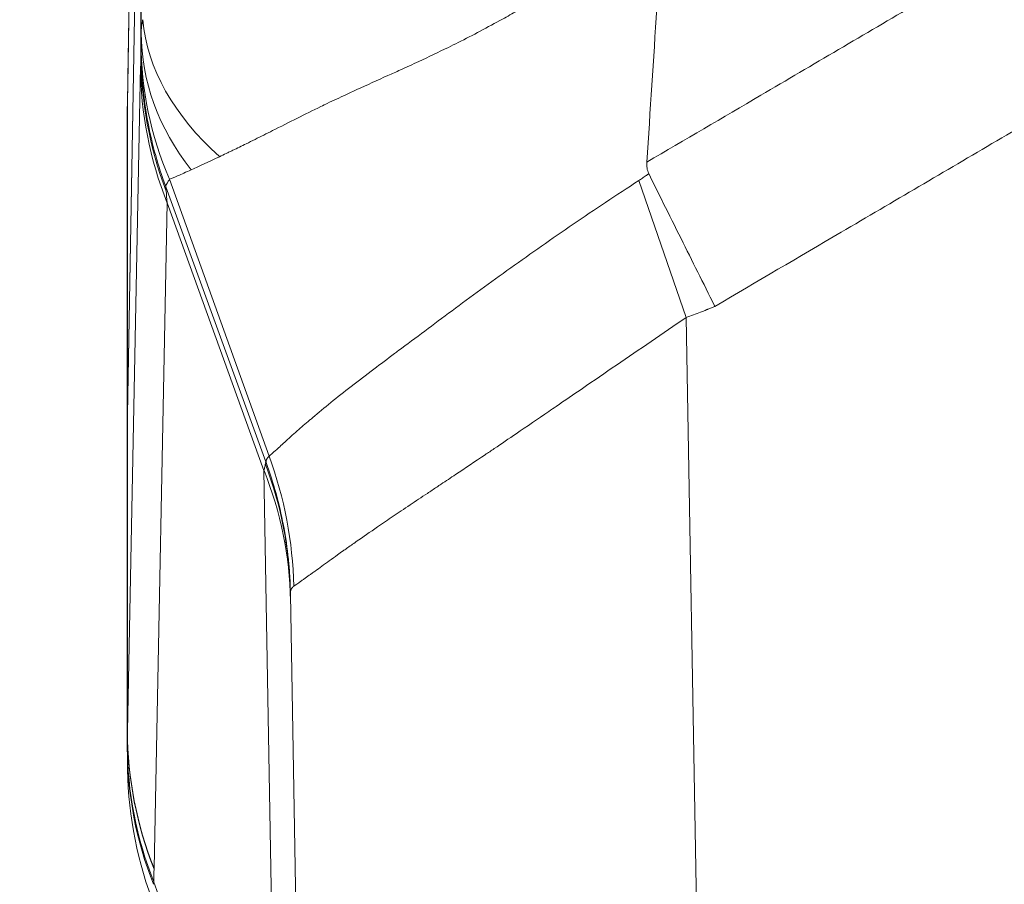
# Model space of a CAD drawing. Units: inches. Extents: x 0.1 to 10.9, y 0.1 to 8.4.
# Drawn here: x 5.1 to 5.2, y 2.1 to 2.2 of the extents above; entities that cross this region are included whole.
import ezdxf

# ---------------------------------------------------------------- set-up
doc = ezdxf.new("R2010")
doc.units = ezdxf.units.IN
doc.header["$MEASUREMENT"] = 0
for name, color, linetype, lineweight in [('Dimension (ANSI)', 7, 'Continuous', 5), ('Symbol (ANSI)', 7, 'Continuous', 5), ('Visible (ANSI)', 7, 'Continuous', 5), ('Visible Narrow (ANSI)', 7, 'Continuous', 5)]:
    doc.layers.add(name, color=color, linetype=linetype, lineweight=lineweight)
doc.styles.add('Note Text (ANSI)', font='tahoma.ttf')
doc.dimstyles.new('Default (ANSI)', dxfattribs={"dimtxt": 0.045, "dimasz": 0.06, "dimexe": 0.0625, "dimexo": 0.001, "dimgap": 0.031, "dimtad": 0, "dimtih": 1, "dimtoh": 1, "dimrnd": 1e-08, "dimzin": 4, "dimdsep": 46, "dimtxsty": 'Note Text (ANSI)', "dimblk": 'Filled-1', "dimcen": 0.09, "dimdle": 0.394, "dimclrd": 256, "dimclre": 256, "dimclrt": 256, "dimadec": 0, "dimazin": 1, "dimtfac": 2.666667, "dimtofl": 0, "dimtmove": 0, "dimatfit": 3, "dimldrblk": 'Filled-1', "dimfxl": 1, "dimtolj": 1, "dimtzin": 4, "dimlwd": -1, "dimlwe": -1, "dimarcsym": 0})
doc.dimstyles.new('Default (ANSI)$7', dxfattribs={"dimtxt": 0.045, "dimasz": 0.06, "dimexe": 0.0625, "dimexo": 0.001, "dimgap": 0.031, "dimtad": 0, "dimtih": 1, "dimtoh": 1, "dimrnd": 1e-08, "dimzin": 4, "dimdsep": 46, "dimtxsty": 'Note Text (ANSI)', "dimblk": 'Filled-1', "dimcen": 0.09, "dimdle": 0.394, "dimclrd": 256, "dimclre": 256, "dimclrt": 256, "dimadec": 0, "dimazin": 1, "dimtfac": 2.666667, "dimtofl": 0, "dimtmove": 0, "dimatfit": 3, "dimldrblk": 'Filled-1', "dimfxl": 1, "dimtolj": 1, "dimtzin": 4, "dimlwd": -1, "dimlwe": -1, "dimarcsym": 0})

# ---------------------------------------------------------------- blocks, each defined once
blk = doc.blocks.new('Filled-1')
at = {"color": 0}
for p, q in [((0, 0), (-1, 0.1667)), ((-1, 0.1667), (-1, -0.1667)), ((-1, 0), (0, 0)), ((-1, -0.1667), (0, 0))]:
    blk.add_line(p, q, dxfattribs=at)
at = {"color": 0, "flags": 128}
blk.add_lwpolyline([(-1, -0.1667), (0, 0), (-1, 0.1667), (-1, -0.1667)], dxfattribs=at)
at = {"color": 0}
blk.add_solid([(-1, -0.1667), (0, 0), (-1, 0.1667), (-1, -0.1667)], dxfattribs=at)
blk = doc.blocks.new('*D21')
at = {"layer": 'Defpoints', "color": 0}
for p in [(4.69333, 2.06422), (5.43749, 2.06422), (5.0308, 1.83016)]:
    blk.add_point(p, dxfattribs=at)
at = {"layer": 'Dimension (ANSI)'}
for p, q in [((4.69333, 2.06422), (4.69333, 2.32)), ((4.69333, 2.32), (4.75333, 2.32)), ((5.43649, 2.06422), (4.63083, 2.06422)), ((4.69333, 1.89016), (4.69333, 2.00422)), ((5.0298, 1.83016), (4.63083, 1.83016))]:
    blk.add_line(p, q, dxfattribs=at)
at = {"layer": 'Dimension (ANSI)', "xscale": 0.0599999986588955, "yscale": 0.0599999986588955, "zscale": 0.0599999986588955}
for p, rotation in [((4.69333, 2.06422), 90), ((4.69333, 1.83016), 270)]:
    blk.add_blockref('Filled-1', p, dxfattribs=dict(at, rotation=rotation))
at = {"layer": 'Dimension (ANSI)', "insert": (4.85294, 2.32), "char_height": 0.045, "attachment_point": 5, "style": 'Note Text (ANSI)'}
blk.add_mtext('\\A1; 1.07\\P[27]', dxfattribs=at)

msp = doc.modelspace()

# ---------------------------------------------------------------- linework, layer by layer
at = {"layer": 'Visible (ANSI)'}
for p, q in [((5.06808, 2.2799), (5.06628, 2.17686)), ((5.06623, 2.13094), (5.06806, 2.23565)), ((5.06623, 2.13089), (5.06806, 2.23352)), ((5.06617, 2.12747), (5.06617, 2.17142)), ((5.11171, 2.14591), (5.11171, 2.14591)), ((5.06623, 2.13082), (5.06623, 2.13094)), ((5.06623, 2.13079), (5.06623, 2.13089)), ((5.0662, 2.0855), (5.0662, 2.12883)), ((5.06617, 2.12747), (5.0662, 2.12747)), ((5.0933, 1.83016), (5.08848, 2.10637))]:
    msp.add_line(p, q, dxfattribs=at)
msp.add_arc((5.12091, 2.08352), 0.05469, 180, 200, dxfattribs=at)
for centre, major_axis, ratio, start_param, end_param in [((34.84464, 2.51795), (-26.20587, -15.37494), 0.918018, 5.72613, 5.726866), ((5.0658, 2.11916), (0.00042, -0.03564), 0.000031, 5.948222, 5.948236)]:
    msp.add_ellipse(centre, major_axis=major_axis, ratio=ratio, start_param=start_param, end_param=end_param, dxfattribs=at)
for points, knots in [([(5.06627, 2.1759), (5.06627, 2.17584), (5.06627, 2.17579), (5.06627, 2.17573), (5.06627, 2.17564), (5.06626, 2.17555), (5.06626, 2.17547), (5.06626, 2.17538), (5.06626, 2.17529), (5.06626, 2.17521), (5.06626, 2.17512), (5.06625, 2.17504), (5.06625, 2.17496), (5.06625, 2.17493), (5.06625, 2.17491), (5.06625, 2.17488), (5.06625, 2.17474), (5.06625, 2.17461), (5.06624, 2.17448), (5.06624, 2.17446), (5.06624, 2.17444), (5.06624, 2.17442), (5.06624, 2.17429), (5.06624, 2.17416), (5.06623, 2.17403), (5.06623, 2.17402), (5.06623, 2.174), (5.06623, 2.17399)], [0, 0, 0, 0, 0.0787129, 0.0787129, 0.0787129, 0.2066247, 0.2066247, 0.2066247, 0.3345402, 0.3345402, 0.3345402, 0.4624651, 0.4624651, 0.4624651, 0.5, 0.5, 0.5, 0.7182106, 0.7182106, 0.7182106, 0.75, 0.75, 0.75, 0.9739303, 0.9739303, 0.9739303, 1, 1, 1, 1]), ([(5.06623, 2.17399), (5.06623, 2.17378), (5.06622, 2.17358), (5.06622, 2.17339), (5.06622, 2.17334), (5.06622, 2.17329), (5.06621, 2.17324), (5.06621, 2.173), (5.0662, 2.17279), (5.0662, 2.17259), (5.06619, 2.1724), (5.06619, 2.17223), (5.06619, 2.17208), (5.06618, 2.17194), (5.06618, 2.17182), (5.06618, 2.17172), (5.06617, 2.17152), (5.06617, 2.17142), (5.06617, 2.17142)], [0, 0, 0, 0, 0.125, 0.125, 0.125, 0.159644, 0.159644, 0.159644, 0.328098, 0.328098, 0.328098, 0.496255, 0.496255, 0.496255, 0.66422, 0.66422, 0.66422, 1, 1, 1, 1]), ([(5.13741, 2.16378), (5.13729, 2.16402), (5.13722, 2.16428), (5.13716, 2.16468), (5.13715, 2.16481), (5.13714, 2.16508), (5.13715, 2.16522), (5.13715, 2.16535)], [-0.02002428, -0.02002428, -0.02002428, -0.02002428, -0.01001761, -0.01001761, -0.00495764, -0.00495764, 0, 0, 0, 0]), ([(5.13741, 2.16378), (5.13806, 2.16246), (5.13873, 2.16112), (5.1402, 2.15816), (5.14101, 2.15654), (5.14333, 2.15188), (5.14486, 2.14881), (5.14641, 2.14571), (5.14642, 2.14568), (5.14644, 2.14565)], [0, 0, 0, 0, 0.0551207, 0.0551207, 0.1202181, 0.1202181, 0.2397906, 0.2397906, 0.240943, 0.240943, 0.240943, 0.240943]), ([(5.06617, 2.12747), (5.06617, 2.12747), (5.06618, 2.12776), (5.0662, 2.12888), (5.06621, 2.12972), (5.06623, 2.13082)], [-0.2426113, -0.2426113, -0.2426113, -0.2426113, -0.1212077, -0.1212077, 0, 0, 0, 0]), ([(5.0662, 2.12883), (5.0662, 2.12908), (5.06621, 2.12937), (5.06622, 2.13002), (5.06622, 2.13038), (5.06623, 2.13078)], [0.00002297, 0.00002297, 0.00002297, 0.00002297, 0.04397623, 0.04397623, 0.08760857, 0.08760857, 0.08760857, 0.08760857]), ([(5.06622, 2.08352), (5.06622, 2.08352), (5.06622, 2.08368), (5.06621, 2.08401), (5.06621, 2.08407), (5.06621, 2.08413), (5.06621, 2.0842)], [0, 0, 0, 0, 0.4979189, 0.4979189, 0.4979189, 0.586855, 0.586855, 0.586855, 0.586855])]:
    msp.add_open_spline(points, degree=3, knots=knots, dxfattribs=at)
msp.add_open_spline([(5.06627, 2.1759), (5.06627, 2.17622), (5.06627, 2.17654), (5.06628, 2.17686)], degree=3, dxfattribs=at)
at = {"layer": 'Visible Narrow (ANSI)'}
for p, q in [((5.06806, 2.27857), (5.06627, 2.1759)), ((5.0681, 2.18299), (5.0681, 2.23552)), ((5.06806, 2.18009), (5.06806, 2.23359)), ((5.06623, 2.08763), (5.06802, 2.17847)), ((5.06623, 2.17369), (5.06627, 2.1759)), ((5.06623, 2.13094), (5.06623, 2.17369)), ((5.07142, 2.1621), (5.07142, 2.16209)), ((5.07196, 2.163), (5.08556, 2.1252)), ((5.07196, 2.163), (5.07196, 2.163)), ((5.07196, 2.163), (5.07196, 2.163)), ((5.07196, 2.163), (5.07196, 2.163)), ((5.13606, 2.16283), (5.14252, 2.14412)), ((5.07146, 2.16199), (5.08512, 2.12441)), ((5.07166, 2.15977), (5.06987, 2.06893)), ((5.07166, 2.15977), (5.08487, 2.12322)), ((5.11002, 2.14466), (5.11002, 2.14466)), ((5.14252, 2.14412), (5.148, 1.83016)), ((5.06623, 2.08763), (5.06623, 2.13089)), ((5.06623, 2.13082), (5.06623, 2.13082)), ((5.06623, 2.08753), (5.06623, 2.13079)), ((5.08666, 2.02051), (5.08487, 2.12322)), ((5.06623, 2.08763), (5.06623, 2.08763)), ((5.06623, 2.08753), (5.06623, 2.08763)), ((5.06623, 2.08753), (5.06623, 2.08753)), ((5.06987, 2.06893), (5.06986, 2.06882)), ((5.06984, 2.06705), (5.08666, 2.02051))]:
    msp.add_line(p, q, dxfattribs=at)
for centre, major_axis, ratio, start_param, end_param in [((5.12285, 2.1848), (-0.05459, 0.00322), 0.626161, 0.093946, 0.670034), ((5.12279, 2.18299), (-0.05469, 0.00009), 0.709002, 0.002268, 0.505609), ((5.12278, 2.18171), (-0.05469, 0.00032), 0.928512, 0.006302, 0.383506), ((5.06821, 2.10898), (0.00006, -0.07238), 0.006, 3.329071, 3.425063), ((5.12275, 2.18009), (-0.05466, 0.00168), 0.98219, 0.031292, 0.386962), ((5.12271, 2.17847), (-0.05468, 0.00108), 0.958287, 0.020569, 0.385518), ((5.07143, 2.16206), (0.000144, -0.000392), 0.018678, 1.396466, 1.654617), ((5.03474, 2.1065), (0.01818, -0.05158), 0.990248, 1.252347, 1.584475), ((5.03382, 2.10452), (0.05468, 0.00095), 0.949627, 0, 0.350057), ((5.0338, 2.10542), (0.05468, 0.00095), 0.978403, 0, 0.339274), ((5.09151, 2.10687), (0.00627, -0.01778), 0.071151, 3.281545, 3.288246), ((5.08514, 2.12441), (0.000208, -0.000572), 0.026141, 4.709148, 4.859698), ((5.12092, 2.08763), (-0.05468, 0.00107), 0.958268, 0.020477, 0.385426), ((5.12092, 2.08753), (-0.05468, 0.00106), 0.958229, 0.020274, 0.385238), ((5.12089, 2.08576), (-0.05468, 0.00072), 0.95693, 0.013722, 0.379217), ((5.0662, 2.08551), (0, -0.000294), 0.002562, 4.734003, 5.117142), ((5.12089, 2.08544), (-0.05469, 0.00008), 0.960948, 0.002385, 0.36529), ((5.52828, 0.92414), (-0.43994, 1.20078), 0.107475, 0.269946, 0.274756), ((5.08609, 2.13446), (0.01654, 0.06948), 0.011859, 2.899716, 2.919061)]:
    msp.add_ellipse(centre, major_axis=major_axis, ratio=ratio, start_param=start_param, end_param=end_param, dxfattribs=at)
for points, knots in [([(5.13715, 2.16535), (5.14234, 2.16839), (5.14752, 2.17143), (5.1527, 2.17447), (5.15979, 2.17864), (5.16688, 2.1828), (5.17397, 2.18696), (5.176, 2.18815), (5.17803, 2.18934), (5.18006, 2.19053), (5.18513, 2.1935), (5.19019, 2.19648), (5.19525, 2.19945), (5.20235, 2.20361), (5.20944, 2.20777), (5.21654, 2.21193), (5.21869, 2.21318), (5.22084, 2.21444), (5.22298, 2.2157), (5.22439, 2.21652), (5.22579, 2.21734), (5.2272, 2.21816), (5.23074, 2.22024), (5.23429, 2.22231), (5.23783, 2.2244), (5.2396, 2.22543), (5.24137, 2.22647), (5.24313, 2.22752), (5.24356, 2.22777), (5.244, 2.22803), (5.24443, 2.22829), (5.24576, 2.22908), (5.24707, 2.22986), (5.24839, 2.23065), (5.25063, 2.23198), (5.25288, 2.23331), (5.25513, 2.23465), (5.25641, 2.23541), (5.25769, 2.23617), (5.25897, 2.23692), (5.26075, 2.23798), (5.26252, 2.23903), (5.26431, 2.24006), (5.26482, 2.24036), (5.26533, 2.24066), (5.26585, 2.24096), (5.26714, 2.24171), (5.26845, 2.24245), (5.26975, 2.24319), (5.27206, 2.24449), (5.27436, 2.24578), (5.27669, 2.24705), (5.27809, 2.24782), (5.2795, 2.24857), (5.28091, 2.24932), (5.28281, 2.25033), (5.28472, 2.25132), (5.28663, 2.2523), (5.28699, 2.25248), (5.28735, 2.25267), (5.2877, 2.25285), (5.28926, 2.25364), (5.29082, 2.25443), (5.29238, 2.25521), (5.29624, 2.25712), (5.30012, 2.25899), (5.30402, 2.2608), (5.30605, 2.26174), (5.3081, 2.26267), (5.31014, 2.26359), (5.31593, 2.26617), (5.32175, 2.26863), (5.32761, 2.27097), (5.33554, 2.27413), (5.34352, 2.27706), (5.35158, 2.27977), (5.35962, 2.28248), (5.36772, 2.28497), (5.37589, 2.28723), (5.38406, 2.28949), (5.39229, 2.29153), (5.40059, 2.29334), (5.4016, 2.29356), (5.4026, 2.29378), (5.40361, 2.29399), (5.41091, 2.29554), (5.41825, 2.29691), (5.42565, 2.29811), (5.4264, 2.29823), (5.42715, 2.29835), (5.4279, 2.29847), (5.43136, 2.29901), (5.43484, 2.29952), (5.43833, 2.29999), (5.44257, 2.30056), (5.44684, 2.30107), (5.45111, 2.30152), (5.45159, 2.30157), (5.45207, 2.30162), (5.45254, 2.30167), (5.45633, 2.30206), (5.46012, 2.30241), (5.4639, 2.3027), (5.46816, 2.30304), (5.47242, 2.30331), (5.47667, 2.30353), (5.4851, 2.30396), (5.49352, 2.30415), (5.50192, 2.30412), (5.502, 2.30412), (5.50208, 2.30412), (5.50215, 2.30412), (5.51063, 2.30408), (5.51909, 2.3038), (5.52754, 2.30329), (5.53537, 2.30282), (5.54319, 2.30216), (5.551, 2.30129), (5.55161, 2.30122), (5.55223, 2.30115), (5.55284, 2.30108), (5.56126, 2.30011), (5.56967, 2.29892), (5.57807, 2.29749), (5.58227, 2.29677), (5.58647, 2.296), (5.59066, 2.29516), (5.5937, 2.29456), (5.59673, 2.29393), (5.59977, 2.29326), (5.60093, 2.29301), (5.60209, 2.29275), (5.60325, 2.29248), (5.60744, 2.29153), (5.61163, 2.29051), (5.61578, 2.28945), (5.61849, 2.28875), (5.62119, 2.28803), (5.62388, 2.28729), (5.6253, 2.28689), (5.62673, 2.28649), (5.62815, 2.28608), (5.63464, 2.28422), (5.64106, 2.28223), (5.64743, 2.2801), (5.64911, 2.27954), (5.65078, 2.27897), (5.65245, 2.27839), (5.66046, 2.27561), (5.66837, 2.27262), (5.67618, 2.26942), (5.68009, 2.26782), (5.68398, 2.26617), (5.68784, 2.26447), (5.68953, 2.26373), (5.69121, 2.26297), (5.69288, 2.26221), (5.69504, 2.26123), (5.6972, 2.26023), (5.69935, 2.25921), (5.70315, 2.25741), (5.70693, 2.25555), (5.71069, 2.25365), (5.71206, 2.25296), (5.71343, 2.25225), (5.7148, 2.25155), (5.7153, 2.25129), (5.7158, 2.25103), (5.7163, 2.25077), (5.71817, 2.2498), (5.72002, 2.24881), (5.72187, 2.24782), (5.72311, 2.24715), (5.72434, 2.24648), (5.72557, 2.2458), (5.72797, 2.24447), (5.73035, 2.24312), (5.73273, 2.24176), (5.73389, 2.24109), (5.73504, 2.24043), (5.73619, 2.23976), (5.73681, 2.2394), (5.73742, 2.23904), (5.73803, 2.23868), (5.7383, 2.23852), (5.73857, 2.23837), (5.73883, 2.23821), (5.73971, 2.23769), (5.74059, 2.23717), (5.74147, 2.23665), (5.74206, 2.2363), (5.74265, 2.23595), (5.74325, 2.2356), (5.74441, 2.23491), (5.74557, 2.23422), (5.74673, 2.23353), (5.74903, 2.23216), (5.75133, 2.2308), (5.75362, 2.22943), (5.75483, 2.22871), (5.75604, 2.22799), (5.75726, 2.22727), (5.75777, 2.22697), (5.75828, 2.22667), (5.75879, 2.22636), (5.76053, 2.22534), (5.76226, 2.22432), (5.764, 2.2233), (5.76527, 2.22256), (5.76654, 2.22182), (5.76781, 2.22107), (5.77002, 2.21978), (5.77223, 2.21848), (5.77445, 2.21719), (5.77576, 2.21642), (5.77706, 2.21565), (5.77837, 2.21489), (5.78055, 2.21361), (5.78273, 2.21234), (5.78491, 2.21106), (5.79187, 2.20698), (5.79884, 2.2029), (5.8058, 2.19881), (5.81074, 2.19592), (5.81567, 2.19302), (5.8206, 2.19013), (5.82263, 2.18894), (5.82466, 2.18774), (5.82669, 2.18655), (5.83365, 2.18247), (5.84062, 2.17838), (5.84758, 2.1743), (5.85266, 2.17131), (5.85774, 2.16833), (5.86282, 2.16535)], [0, 0, 0, 0, 0.022644, 0.022644, 0.022644, 0.053632, 0.053632, 0.053632, 0.0625, 0.0625, 0.0625, 0.084625, 0.084625, 0.084625, 0.115628, 0.115628, 0.115628, 0.125, 0.125, 0.125, 0.131136, 0.131136, 0.131136, 0.146625, 0.146625, 0.146625, 0.154341, 0.154341, 0.154341, 0.15625, 0.15625, 0.15625, 0.162039, 0.162039, 0.162039, 0.171875, 0.171875, 0.171875, 0.177485, 0.177485, 0.177485, 0.185263, 0.185263, 0.185263, 0.1875, 0.1875, 0.1875, 0.193146, 0.193146, 0.193146, 0.203125, 0.203125, 0.203125, 0.209145, 0.209145, 0.209145, 0.217235, 0.217235, 0.217235, 0.21875, 0.21875, 0.21875, 0.225329, 0.225329, 0.225329, 0.241527, 0.241527, 0.241527, 0.25, 0.25, 0.25, 0.273962, 0.273962, 0.273962, 0.306365, 0.306365, 0.306365, 0.338733, 0.338733, 0.338733, 0.37107, 0.37107, 0.37107, 0.375, 0.375, 0.375, 0.403379, 0.403379, 0.403379, 0.40625, 0.40625, 0.40625, 0.419532, 0.419532, 0.419532, 0.435688, 0.435688, 0.435688, 0.4375, 0.4375, 0.4375, 0.451839, 0.451839, 0.451839, 0.46799, 0.46799, 0.46799, 0.5, 0.5, 0.5, 0.500291, 0.500291, 0.500291, 0.532577, 0.532577, 0.532577, 0.5625, 0.5625, 0.5625, 0.564855, 0.564855, 0.564855, 0.597148, 0.597148, 0.597148, 0.61331, 0.61331, 0.61331, 0.625, 0.625, 0.625, 0.629484, 0.629484, 0.629484, 0.645675, 0.645675, 0.645675, 0.65625, 0.65625, 0.65625, 0.661864, 0.661864, 0.661864, 0.6875, 0.6875, 0.6875, 0.694259, 0.694259, 0.694259, 0.726695, 0.726695, 0.726695, 0.742919, 0.742919, 0.742919, 0.75, 0.75, 0.75, 0.759138, 0.759138, 0.759138, 0.775331, 0.775331, 0.775331, 0.78125, 0.78125, 0.78125, 0.78342, 0.78342, 0.78342, 0.791489, 0.791489, 0.791489, 0.796875, 0.796875, 0.796875, 0.807398, 0.807398, 0.807398, 0.8125, 0.8125, 0.8125, 0.81522, 0.81522, 0.81522, 0.816406, 0.816406, 0.816406, 0.820313, 0.820313, 0.820313, 0.822953, 0.822953, 0.822953, 0.828125, 0.828125, 0.828125, 0.838345, 0.838345, 0.838345, 0.84375, 0.84375, 0.84375, 0.846024, 0.846024, 0.846024, 0.853735, 0.853735, 0.853735, 0.859375, 0.859375, 0.859375, 0.869192, 0.869192, 0.869192, 0.875, 0.875, 0.875, 0.884663, 0.884663, 0.884663, 0.915592, 0.915592, 0.915592, 0.9375, 0.9375, 0.9375, 0.946513, 0.946513, 0.946513, 0.977428, 0.977428, 0.977428, 1, 1, 1, 1]), ([(5.85353, 2.14566), (5.84788, 2.14897), (5.84224, 2.15228), (5.8366, 2.15559), (5.82964, 2.15968), (5.82268, 2.16376), (5.81571, 2.16785), (5.80875, 2.17194), (5.80179, 2.17602), (5.79483, 2.18011), (5.78787, 2.18419), (5.7809, 2.18828), (5.77394, 2.19236), (5.77282, 2.19302), (5.77169, 2.19368), (5.77057, 2.19434), (5.76821, 2.19572), (5.76585, 2.1971), (5.76349, 2.19848), (5.76001, 2.20052), (5.75653, 2.20256), (5.75304, 2.2046), (5.75197, 2.20523), (5.7509, 2.20586), (5.74982, 2.20649), (5.74915, 2.20688), (5.74849, 2.20727), (5.74782, 2.20766), (5.74608, 2.20868), (5.74434, 2.20971), (5.7426, 2.21073), (5.73912, 2.21278), (5.73565, 2.21483), (5.73217, 2.21689), (5.73115, 2.2175), (5.73013, 2.2181), (5.7291, 2.21871), (5.72839, 2.21913), (5.72768, 2.21955), (5.72696, 2.21998), (5.72523, 2.221), (5.72349, 2.22203), (5.72175, 2.22305), (5.71827, 2.2251), (5.71478, 2.22713), (5.71127, 2.22911), (5.71029, 2.22967), (5.7093, 2.23023), (5.70832, 2.23078), (5.70754, 2.23121), (5.70677, 2.23164), (5.70599, 2.23207), (5.70423, 2.23304), (5.70246, 2.234), (5.70068, 2.23495), (5.69713, 2.23685), (5.69356, 2.2387), (5.68996, 2.2405), (5.68901, 2.24098), (5.68806, 2.24145), (5.68711, 2.24192), (5.68445, 2.24323), (5.68178, 2.24451), (5.6791, 2.24577), (5.67546, 2.24747), (5.67178, 2.24912), (5.66809, 2.25072), (5.66069, 2.25392), (5.6532, 2.25691), (5.64561, 2.25969), (5.64476, 2.26), (5.64391, 2.26031), (5.64305, 2.26061), (5.63628, 2.26304), (5.62944, 2.26529), (5.62251, 2.26738), (5.62173, 2.26762), (5.62095, 2.26785), (5.62017, 2.26808), (5.61704, 2.269), (5.61389, 2.26989), (5.61073, 2.27074), (5.60677, 2.27181), (5.60279, 2.27282), (5.59879, 2.27378), (5.5981, 2.27394), (5.5974, 2.27411), (5.59671, 2.27427), (5.5934, 2.27504), (5.59009, 2.27577), (5.58677, 2.27646), (5.58276, 2.27729), (5.57875, 2.27807), (5.57474, 2.27878), (5.5667, 2.28021), (5.55866, 2.28141), (5.5506, 2.28238), (5.55012, 2.28244), (5.54964, 2.28249), (5.54917, 2.28255), (5.54158, 2.28343), (5.53398, 2.28411), (5.52637, 2.28459), (5.51828, 2.2851), (5.51018, 2.28537), (5.50206, 2.28541), (5.50181, 2.28541), (5.50155, 2.28541), (5.5013, 2.28541), (5.49343, 2.28544), (5.48556, 2.28524), (5.47767, 2.28482), (5.47359, 2.28461), (5.46952, 2.28433), (5.46544, 2.284), (5.46136, 2.28366), (5.45727, 2.28327), (5.45318, 2.28282), (5.45315, 2.28281), (5.45312, 2.28281), (5.45309, 2.28281), (5.44904, 2.28236), (5.44498, 2.28185), (5.44095, 2.28128), (5.43697, 2.28072), (5.43301, 2.28011), (5.42907, 2.27945), (5.42898, 2.27943), (5.4289, 2.27942), (5.42882, 2.2794), (5.42096, 2.27807), (5.41317, 2.27653), (5.40544, 2.27477), (5.40525, 2.27473), (5.40506, 2.27468), (5.40487, 2.27464), (5.39695, 2.27283), (5.38911, 2.27079), (5.38133, 2.26853), (5.37356, 2.26627), (5.36585, 2.26378), (5.35821, 2.26107), (5.35057, 2.25836), (5.343, 2.25543), (5.3355, 2.25227), (5.32859, 2.24936), (5.32175, 2.24625), (5.31496, 2.24295), (5.31438, 2.24267), (5.31379, 2.24238), (5.31321, 2.24209), (5.30953, 2.24028), (5.30586, 2.23842), (5.30222, 2.2365), (5.3004, 2.23555), (5.29858, 2.23458), (5.29678, 2.2336), (5.29564, 2.23298), (5.29451, 2.23236), (5.29338, 2.23174), (5.29271, 2.23136), (5.29204, 2.23099), (5.29137, 2.23062), (5.28778, 2.22861), (5.28422, 2.22656), (5.28067, 2.22449), (5.27889, 2.22345), (5.27712, 2.22241), (5.27535, 2.22136), (5.27434, 2.22076), (5.27333, 2.22017), (5.27232, 2.21957), (5.27156, 2.21912), (5.2708, 2.21867), (5.27004, 2.21822), (5.26651, 2.21613), (5.26297, 2.21403), (5.25943, 2.21194), (5.25766, 2.2109), (5.25589, 2.20986), (5.25411, 2.20881), (5.2532, 2.20828), (5.25228, 2.20774), (5.25136, 2.2072), (5.25051, 2.2067), (5.24965, 2.2062), (5.24879, 2.20569), (5.24525, 2.20361), (5.2417, 2.20154), (5.23815, 2.19946), (5.23556, 2.19794), (5.23296, 2.19642), (5.23037, 2.1949), (5.22942, 2.19434), (5.22846, 2.19378), (5.22751, 2.19322), (5.22041, 2.18907), (5.21332, 2.1849), (5.20623, 2.18074), (5.19914, 2.17658), (5.19204, 2.17242), (5.18495, 2.16826), (5.17786, 2.16409), (5.17077, 2.15993), (5.16368, 2.15577), (5.15793, 2.1524), (5.15218, 2.14903), (5.14644, 2.14565)], [0, 0, 0, 0, 0.025503, 0.025503, 0.025503, 0.056976, 0.056976, 0.056976, 0.08845, 0.08845, 0.08845, 0.119923, 0.119923, 0.119923, 0.125, 0.125, 0.125, 0.135659, 0.135659, 0.135659, 0.151395, 0.151395, 0.151395, 0.15625, 0.15625, 0.15625, 0.159262, 0.159262, 0.159262, 0.16713, 0.16713, 0.16713, 0.182864, 0.182864, 0.182864, 0.1875, 0.1875, 0.1875, 0.190731, 0.190731, 0.190731, 0.198598, 0.198598, 0.198598, 0.214336, 0.214336, 0.214336, 0.21875, 0.21875, 0.21875, 0.222207, 0.222207, 0.222207, 0.230081, 0.230081, 0.230081, 0.245836, 0.245836, 0.245836, 0.25, 0.25, 0.25, 0.2616, 0.2616, 0.2616, 0.277375, 0.277375, 0.277375, 0.308957, 0.308957, 0.308957, 0.3125, 0.3125, 0.3125, 0.340582, 0.340582, 0.340582, 0.34375, 0.34375, 0.34375, 0.356411, 0.356411, 0.356411, 0.37225, 0.37225, 0.37225, 0.375, 0.375, 0.375, 0.38809, 0.38809, 0.38809, 0.403935, 0.403935, 0.403935, 0.435629, 0.435629, 0.435629, 0.4375, 0.4375, 0.4375, 0.467317, 0.467317, 0.467317, 0.499006, 0.499006, 0.499006, 0.5, 0.5, 0.5, 0.5307, 0.5307, 0.5307, 0.546545, 0.546545, 0.546545, 0.562384, 0.562384, 0.562384, 0.5625, 0.5625, 0.5625, 0.578226, 0.578226, 0.578226, 0.59375, 0.59375, 0.59375, 0.594072, 0.594072, 0.594072, 0.625, 0.625, 0.625, 0.625761, 0.625761, 0.625761, 0.657449, 0.657449, 0.657449, 0.689135, 0.689135, 0.689135, 0.720822, 0.720822, 0.720822, 0.75, 0.75, 0.75, 0.752516, 0.752516, 0.752516, 0.768361, 0.768361, 0.768361, 0.776283, 0.776283, 0.776283, 0.78125, 0.78125, 0.78125, 0.784204, 0.784204, 0.784204, 0.800048, 0.800048, 0.800048, 0.80797, 0.80797, 0.80797, 0.8125, 0.8125, 0.8125, 0.815891, 0.815891, 0.815891, 0.831735, 0.831735, 0.831735, 0.839656, 0.839656, 0.839656, 0.84375, 0.84375, 0.84375, 0.847578, 0.847578, 0.847578, 0.863421, 0.863421, 0.863421, 0.875, 0.875, 0.875, 0.879265, 0.879265, 0.879265, 0.910951, 0.910951, 0.910951, 0.942638, 0.942638, 0.942638, 0.974325, 0.974325, 0.974325, 1, 1, 1, 1]), ([(5.13569, 2.19632), (5.13555, 2.19622), (5.1354, 2.19612), (5.13526, 2.19602), (5.13502, 2.19586), (5.13479, 2.1957), (5.13455, 2.19554), (5.13432, 2.19537), (5.13408, 2.19521), (5.13384, 2.19505), (5.1336, 2.19489), (5.13336, 2.19473), (5.13313, 2.19457), (5.13264, 2.19424), (5.13216, 2.19392), (5.13168, 2.1936), (5.13119, 2.19328), (5.1307, 2.19295), (5.13022, 2.19263), (5.12934, 2.19206), (5.12847, 2.19149), (5.12759, 2.19093), (5.12643, 2.19019), (5.12527, 2.18947), (5.12411, 2.18876), (5.12255, 2.18781), (5.12099, 2.18689), (5.11945, 2.18601), (5.11878, 2.18563), (5.11811, 2.18525), (5.11744, 2.18488), (5.11542, 2.18376), (5.1134, 2.18269), (5.11139, 2.18169), (5.11094, 2.18146), (5.11049, 2.18124), (5.11005, 2.18102), (5.10869, 2.18035), (5.10734, 2.17971), (5.106, 2.17909), (5.10516, 2.1787), (5.10433, 2.17832), (5.1035, 2.17794), (5.10293, 2.17768), (5.10236, 2.17742), (5.10179, 2.17717), (5.10035, 2.17652), (5.09893, 2.17588), (5.09757, 2.17526), (5.09705, 2.17502), (5.09654, 2.17478), (5.09604, 2.17455), (5.09518, 2.17415), (5.09434, 2.17376), (5.09352, 2.17337), (5.09322, 2.17322), (5.09292, 2.17308), (5.09262, 2.17293), (5.09152, 2.1724), (5.09046, 2.17187), (5.08943, 2.17136), (5.08826, 2.17077), (5.08714, 2.1702), (5.08605, 2.16966), (5.08523, 2.16924), (5.08443, 2.16884), (5.08366, 2.16846), (5.08324, 2.16825), (5.08284, 2.16805), (5.08244, 2.16785), (5.08181, 2.16754), (5.08121, 2.16725), (5.08061, 2.16697), (5.08046, 2.16689), (5.0803, 2.16682), (5.08015, 2.16675), (5.08, 2.16667), (5.07985, 2.1666), (5.0797, 2.16653), (5.0794, 2.16638), (5.0791, 2.16623), (5.0788, 2.16609)], [0, 0, 0, 0, 0.006734, 0.006734, 0.006734, 0.017673, 0.017673, 0.017673, 0.028672, 0.028672, 0.028672, 0.039733, 0.039733, 0.039733, 0.062049, 0.062049, 0.062049, 0.084639, 0.084639, 0.084639, 0.125, 0.125, 0.125, 0.178435, 0.178435, 0.178435, 0.25, 0.25, 0.25, 0.28092, 0.28092, 0.28092, 0.375, 0.375, 0.375, 0.396109, 0.396109, 0.396109, 0.45999, 0.45999, 0.45999, 0.5, 0.5, 0.5, 0.52773, 0.52773, 0.52773, 0.598279, 0.598279, 0.598279, 0.625, 0.625, 0.625, 0.670606, 0.670606, 0.670606, 0.6875, 0.6875, 0.6875, 0.75, 0.75, 0.75, 0.820931, 0.820931, 0.820931, 0.875, 0.875, 0.875, 0.904113, 0.904113, 0.904113, 0.950102, 0.950102, 0.950102, 0.962181, 0.962181, 0.962181, 0.974515, 0.974515, 0.974515, 1, 1, 1, 1]), ([(5.0681, 2.18299), (5.0681, 2.18299), (5.0681, 2.18299), (5.0681, 2.18313), (5.0681, 2.18328), (5.06811, 2.18343), (5.06812, 2.18357), (5.06814, 2.18372), (5.06816, 2.18387), (5.06819, 2.18417), (5.06824, 2.18448), (5.0683, 2.1848), (5.0683, 2.1848), (5.0683, 2.1848), (5.0683, 2.1848)], [-0.00000006, -0.00000006, -0.00000006, -0.00000006, 0, 0, 0.0001761854, 0.0001761854, 0.0001761854, 0.000346568, 0.000346568, 0.000346568, 0.0006746609, 0.0006746609, 0.0006746609, 0.0006747209, 0.0006747209, 0.0006747209, 0.0006747209]), ([(5.06808, 2.18076), (5.06808, 2.18077), (5.06808, 2.18077), (5.06808, 2.18078), (5.06808, 2.18079), (5.06808, 2.18079), (5.06808, 2.18079), (5.06808, 2.1808), (5.06808, 2.1808), (5.06808, 2.1808), (5.06808, 2.18081), (5.06808, 2.18081), (5.06808, 2.18081), (5.06808, 2.18082), (5.06808, 2.18083), (5.06808, 2.18084), (5.06808, 2.18085), (5.06808, 2.18086), (5.06809, 2.18087), (5.06809, 2.18089), (5.06809, 2.1809), (5.06809, 2.18091), (5.06809, 2.18093), (5.06809, 2.18094), (5.06809, 2.18096), (5.06809, 2.18099), (5.06809, 2.18103), (5.06809, 2.18107), (5.06809, 2.18111), (5.06809, 2.18115), (5.06809, 2.1812), (5.06809, 2.18125), (5.06809, 2.1813), (5.06809, 2.18135), (5.06809, 2.18138), (5.06809, 2.18141), (5.06809, 2.18143), (5.06809, 2.18146), (5.06809, 2.18149), (5.06809, 2.18152), (5.06809, 2.18154), (5.06809, 2.18156), (5.06809, 2.18157), (5.06809, 2.18159), (5.06809, 2.1816), (5.06809, 2.18162), (5.06809, 2.18163), (5.06809, 2.18165), (5.06809, 2.18167), (5.06809, 2.18168), (5.06809, 2.18169), (5.06809, 2.18171)], [0, 0, 0, 0, 0.0000275416, 0.0000275416, 0.0000275416, 0.0000427576, 0.0000427576, 0.0000427576, 0.0000541713, 0.0000541713, 0.0000541713, 0.0000655871, 0.0000655871, 0.0000655871, 0.0000884267, 0.0000884267, 0.0000884267, 0.0001188876, 0.0001188876, 0.0001188876, 0.0001493324, 0.0001493324, 0.0001493324, 0.0001797732, 0.0001797732, 0.0001797732, 0.0002407008, 0.0002407008, 0.0002407008, 0.0003016841, 0.0003016841, 0.0003016841, 0.0003626757, 0.0003626757, 0.0003626757, 0.0003925295, 0.0003925295, 0.0003925295, 0.0004237378, 0.0004237378, 0.0004237378, 0.0004390004, 0.0004390004, 0.0004390004, 0.0004542624, 0.0004542624, 0.0004542624, 0.0004695255, 0.0004695255, 0.0004695255, 0.000481895, 0.000481895, 0.000481895, 0.000481895]), ([(5.07142, 2.16209), (5.07041, 2.16484), (5.06963, 2.16763), (5.06908, 2.17046), (5.06902, 2.17074), (5.06897, 2.17101), (5.06892, 2.17128), (5.06865, 2.17284), (5.06844, 2.17441), (5.0683, 2.17599), (5.06815, 2.17757), (5.06808, 2.17918), (5.06808, 2.18076)], [0, 0, 0, 0, 0.456096, 0.456096, 0.456096, 0.5, 0.5, 0.5, 0.75, 0.75, 0.75, 1, 1, 1, 1]), ([(5.07491, 2.16429), (5.07422, 2.16397), (5.07362, 2.16371), (5.07313, 2.1635), (5.07263, 2.16329), (5.07224, 2.16312), (5.07196, 2.163)], [0, 0, 0, 0, 0.5, 0.5, 0.5, 1, 1, 1, 1]), ([(5.13606, 2.16283), (5.13623, 2.16294), (5.13639, 2.16305), (5.13655, 2.16316), (5.13663, 2.16321), (5.13671, 2.16327), (5.13679, 2.16332), (5.13688, 2.16338), (5.13696, 2.16344), (5.13704, 2.1635), (5.13707, 2.16352), (5.1371, 2.16354), (5.13713, 2.16356), (5.13716, 2.16359), (5.13719, 2.16361), (5.13722, 2.16364), (5.13726, 2.16367), (5.1373, 2.16369), (5.13734, 2.16372), (5.13737, 2.16374), (5.13739, 2.16376), (5.13741, 2.16378)], [0, 0, 0, 0, 0.0000689784, 0.0000689784, 0.0000689784, 0.0001034676, 0.0001034676, 0.0001034676, 0.0001379568, 0.0001379568, 0.0001379568, 0.0001509843, 0.0001509843, 0.0001509843, 0.0001653566, 0.0001653566, 0.0001653566, 0.0001824815, 0.0001824815, 0.0001824815, 0.0001926789, 0.0001926789, 0.0001926789, 0.0001926789]), ([(5.07142, 2.1621), (5.07142, 2.1621), (5.07142, 2.1621), (5.07143, 2.16211), (5.07144, 2.16213), (5.07145, 2.16214), (5.07148, 2.1622), (5.07153, 2.16228), (5.07159, 2.16238), (5.07165, 2.16247), (5.07172, 2.16259), (5.0718, 2.16273), (5.07185, 2.16281), (5.0719, 2.1629), (5.07196, 2.163), (5.07196, 2.163), (5.07196, 2.163), (5.07196, 2.163)], [-0.00000006, -0.00000006, -0.00000006, -0.00000006, 0, 0, 0.00010676, 0.00010676, 0.00010676, 0.000489942, 0.000489942, 0.000489942, 0.000855538, 0.000855538, 0.000855538, 0.001076814, 0.001076814, 0.001076814, 0.001076872, 0.001076872, 0.001076872, 0.001076872]), ([(5.08556, 2.1252), (5.08577, 2.12538), (5.08606, 2.12563), (5.08642, 2.12596), (5.08678, 2.12628), (5.08721, 2.12667), (5.08771, 2.12713), (5.08821, 2.12758), (5.08878, 2.12809), (5.08942, 2.12866), (5.08994, 2.12912), (5.09052, 2.12961), (5.09114, 2.13014), (5.09127, 2.13025), (5.0914, 2.13036), (5.09154, 2.13048), (5.09307, 2.13178), (5.09483, 2.1332), (5.09679, 2.13472), (5.09778, 2.13549), (5.09881, 2.13627), (5.09989, 2.13709), (5.10079, 2.13777), (5.10174, 2.13848), (5.1027, 2.13921), (5.10288, 2.13934), (5.10307, 2.13948), (5.10325, 2.13962), (5.10557, 2.14135), (5.10801, 2.14317), (5.11055, 2.14506), (5.1131, 2.14694), (5.11578, 2.14892), (5.11856, 2.1509), (5.12134, 2.15288), (5.12418, 2.15488), (5.12709, 2.15687), (5.13001, 2.15886), (5.13299, 2.16085), (5.13606, 2.16283)], [0, 0, 0, 0, 0.0625, 0.0625, 0.0625, 0.125, 0.125, 0.125, 0.1875, 0.1875, 0.1875, 0.239003, 0.239003, 0.239003, 0.25, 0.25, 0.25, 0.375, 0.375, 0.375, 0.4375, 0.4375, 0.4375, 0.490023, 0.490023, 0.490023, 0.5, 0.5, 0.5, 0.625, 0.625, 0.625, 0.75, 0.75, 0.75, 0.875, 0.875, 0.875, 1, 1, 1, 1]), ([(5.07146, 2.16198), (5.07146, 2.16197), (5.07146, 2.16196), (5.07146, 2.16195), (5.07146, 2.16194), (5.07146, 2.16192), (5.07146, 2.16191), (5.07147, 2.16188), (5.07147, 2.16186), (5.07147, 2.16183), (5.07147, 2.1618), (5.07147, 2.16178), (5.07148, 2.16175), (5.07148, 2.16164), (5.07149, 2.16152), (5.07151, 2.16139)], [0, 0, 0, 0, 0.072522, 0.072522, 0.072522, 0.144007, 0.144007, 0.144007, 0.28695, 0.28695, 0.28695, 0.429826, 0.429826, 0.429826, 1, 1, 1, 1]), ([(5.14644, 2.14565), (5.14628, 2.14559), (5.14613, 2.14552), (5.14597, 2.14546), (5.14589, 2.14543), (5.14581, 2.14539), (5.14573, 2.14536), (5.14565, 2.14532), (5.14556, 2.14529), (5.14548, 2.14526), (5.14544, 2.14524), (5.1454, 2.14522), (5.14536, 2.14521), (5.14532, 2.14519), (5.14528, 2.14517), (5.14524, 2.14516), (5.14516, 2.14512), (5.14508, 2.14509), (5.14499, 2.14506), (5.14483, 2.14499), (5.14467, 2.14492), (5.1445, 2.14486), (5.14418, 2.14473), (5.14385, 2.1446), (5.14352, 2.14448), (5.14318, 2.14436), (5.14285, 2.14424), (5.14252, 2.14412)], [0.0000553, 0.0000553, 0.0000553, 0.0000553, 0.11975, 0.11975, 0.11975, 0.182625, 0.182625, 0.182625, 0.2455, 0.2455, 0.2455, 0.2769375, 0.2769375, 0.2769375, 0.308375, 0.308375, 0.308375, 0.37125, 0.37125, 0.37125, 0.497, 0.497, 0.497, 0.7485, 0.7485, 0.7485, 1, 1, 1, 1]), ([(5.14252, 2.14412), (5.1393, 2.14195), (5.13614, 2.13978), (5.13301, 2.13764), (5.13145, 2.13657), (5.1299, 2.13551), (5.12835, 2.13445), (5.12715, 2.13362), (5.12595, 2.1328), (5.12476, 2.13198), (5.12443, 2.13175), (5.1241, 2.13153), (5.12377, 2.13131), (5.12226, 2.13028), (5.12078, 2.12926), (5.11932, 2.12827), (5.11831, 2.12758), (5.11731, 2.1269), (5.11632, 2.12623), (5.1159, 2.12595), (5.11548, 2.12567), (5.11507, 2.1254), (5.1137, 2.12447), (5.11234, 2.12357), (5.11102, 2.12268), (5.11037, 2.12225), (5.10972, 2.12181), (5.10907, 2.12139), (5.10887, 2.12125), (5.10867, 2.12111), (5.10846, 2.12098), (5.10803, 2.12069), (5.1076, 2.1204), (5.10718, 2.12012), (5.10637, 2.11958), (5.10558, 2.11906), (5.10481, 2.11854), (5.10441, 2.11827), (5.10401, 2.118), (5.10361, 2.11773), (5.10287, 2.11724), (5.10215, 2.11675), (5.10146, 2.11627), (5.10109, 2.11603), (5.10073, 2.11578), (5.10038, 2.11554), (5.09936, 2.11484), (5.09839, 2.11417), (5.09748, 2.11353), (5.09702, 2.11321), (5.09658, 2.1129), (5.09615, 2.1126), (5.09599, 2.11248), (5.09583, 2.11237), (5.09567, 2.11226), (5.09541, 2.11207), (5.09516, 2.1119), (5.09492, 2.11172), (5.09452, 2.11144), (5.09415, 2.11117), (5.09379, 2.11091), (5.09343, 2.11065), (5.09309, 2.11041), (5.09276, 2.11017), (5.09244, 2.10994), (5.09214, 2.10972), (5.09185, 2.10951), (5.09169, 2.1094), (5.09154, 2.10929), (5.09139, 2.10918), (5.09127, 2.1091), (5.09115, 2.10901), (5.09104, 2.10893), (5.09078, 2.10875), (5.09055, 2.10858), (5.09033, 2.10842), (5.09022, 2.10835), (5.09012, 2.10827), (5.09002, 2.1082), (5.08999, 2.10818), (5.08995, 2.10815), (5.08992, 2.10813), (5.08986, 2.10808), (5.0898, 2.10804), (5.08974, 2.108), (5.08965, 2.10794), (5.08956, 2.10787), (5.08948, 2.10782), (5.0894, 2.10776), (5.08932, 2.10771), (5.08925, 2.10766), (5.08921, 2.10763), (5.08918, 2.10761), (5.08915, 2.10758), (5.08913, 2.10757), (5.08911, 2.10756), (5.0891, 2.10755), (5.08908, 2.10754), (5.08907, 2.10753), (5.08905, 2.10752), (5.08903, 2.10751), (5.08902, 2.1075), (5.089, 2.10749), (5.089, 2.10748), (5.08899, 2.10748), (5.08898, 2.10747), (5.08898, 2.10747), (5.08897, 2.10746), (5.08896, 2.10746), (5.08895, 2.10745), (5.08895, 2.10745), (5.08894, 2.10744)], [0, 0, 0, 0, 0.132535, 0.132535, 0.132535, 0.1985378, 0.1985378, 0.1985378, 0.25, 0.25, 0.25, 0.2642274, 0.2642274, 0.2642274, 0.329517, 0.329517, 0.329517, 0.375, 0.375, 0.375, 0.3941654, 0.3941654, 0.3941654, 0.4581321, 0.4581321, 0.4581321, 0.4899048, 0.4899048, 0.4899048, 0.5, 0.5, 0.5, 0.5215216, 0.5215216, 0.5215216, 0.5625, 0.5625, 0.5625, 0.5842493, 0.5842493, 0.5842493, 0.625, 0.625, 0.625, 0.6463775, 0.6463775, 0.6463775, 0.7079011, 0.7079011, 0.7079011, 0.7384269, 0.7384269, 0.7384269, 0.75, 0.75, 0.75, 0.7687835, 0.7687835, 0.7687835, 0.7989613, 0.7989613, 0.7989613, 0.8289616, 0.8289616, 0.8289616, 0.8587864, 0.8587864, 0.8587864, 0.875, 0.875, 0.875, 0.8884364, 0.8884364, 0.8884364, 0.9179028, 0.9179028, 0.9179028, 0.9325654, 0.9325654, 0.9325654, 0.9375, 0.9375, 0.9375, 0.9471874, 0.9471874, 0.9471874, 0.961794, 0.961794, 0.961794, 0.9763914, 0.9763914, 0.9763914, 0.9836881, 0.9836881, 0.9836881, 0.9873362, 0.9873362, 0.9873362, 0.9909842, 0.9909842, 0.9909842, 0.9946322, 0.9946322, 0.9946322, 0.9964562, 0.9964562, 0.9964562, 0.9982802, 0.9982802, 0.9982802, 1, 1, 1, 1]), ([(5.08515, 2.12434), (5.08515, 2.12434), (5.08515, 2.12435), (5.08515, 2.12435), (5.08515, 2.12436), (5.08515, 2.12437), (5.08515, 2.12438), (5.08515, 2.12441), (5.08515, 2.12443), (5.08515, 2.12445), (5.08515, 2.12447), (5.08516, 2.12449), (5.08516, 2.12451), (5.08516, 2.12453), (5.08516, 2.12455), (5.08517, 2.12457), (5.08517, 2.12461), (5.08518, 2.12465), (5.0852, 2.12469), (5.08521, 2.12472), (5.08522, 2.12476), (5.08524, 2.12479), (5.08526, 2.12483), (5.08528, 2.12487), (5.0853, 2.1249), (5.08533, 2.12493), (5.08535, 2.12497), (5.08538, 2.125), (5.08539, 2.12502), (5.08541, 2.12503), (5.08542, 2.12505), (5.08544, 2.12507), (5.08545, 2.12508), (5.08547, 2.1251), (5.08548, 2.12511), (5.08548, 2.12512), (5.08549, 2.12513), (5.0855, 2.12513), (5.08551, 2.12514), (5.08552, 2.12515), (5.08553, 2.12516), (5.08554, 2.12517), (5.08554, 2.12518), (5.08555, 2.12519), (5.08555, 2.12519), (5.08556, 2.1252)], [0, 0, 0, 0, 0.011161, 0.011161, 0.011161, 0.039525, 0.039525, 0.039525, 0.096336, 0.096336, 0.096336, 0.153365, 0.153365, 0.153365, 0.210746, 0.210746, 0.210746, 0.327148, 0.327148, 0.327148, 0.44686, 0.44686, 0.44686, 0.571592, 0.571592, 0.571592, 0.703778, 0.703778, 0.703778, 0.77379, 0.77379, 0.77379, 0.847311, 0.847311, 0.847311, 0.88569, 0.88569, 0.88569, 0.925359, 0.925359, 0.925359, 0.966528, 0.966528, 0.966528, 1, 1, 1, 1]), ([(5.08487, 2.12322), (5.08489, 2.12332), (5.08492, 2.12342), (5.08494, 2.12352), (5.08495, 2.12359), (5.08496, 2.12365), (5.08498, 2.12372), (5.08501, 2.12386), (5.08503, 2.124), (5.08505, 2.12412)], [-0.00000006, -0.00000006, -0.00000006, -0.00000006, 0.0001883311, 0.0001883311, 0.0001883311, 0.0003277927, 0.0003277927, 0.0003277927, 0.0006427926, 0.0006427926, 0.0006427926, 0.0006427926]), ([(5.08505, 2.12412), (5.08506, 2.12418), (5.08507, 2.12423), (5.08509, 2.12427), (5.08509, 2.12428), (5.08509, 2.12428), (5.08509, 2.12429), (5.08509, 2.12431), (5.0851, 2.12432), (5.0851, 2.12434), (5.0851, 2.12434), (5.08511, 2.12435), (5.08511, 2.12436), (5.08511, 2.12436), (5.08511, 2.12436), (5.08511, 2.12436), (5.08511, 2.12437), (5.08511, 2.12437), (5.08511, 2.12438), (5.08512, 2.12438), (5.08512, 2.12439), (5.08512, 2.12439)], [0, 0, 0, 0, 0.0001481341, 0.0001481341, 0.0001481341, 0.000165343, 0.000165343, 0.000165343, 0.0002222011, 0.0002222011, 0.0002222011, 0.0002472731, 0.0002472731, 0.0002472731, 0.0002592346, 0.0002592346, 0.0002592346, 0.0002777514, 0.0002777514, 0.0002777514, 0.0002963281, 0.0002963281, 0.0002963281, 0.0002963281]), ([(5.08515, 2.12432), (5.08618, 2.12153), (5.08697, 2.11868), (5.08752, 2.11579), (5.08754, 2.11573), (5.08755, 2.11567), (5.08756, 2.11561), (5.08784, 2.11413), (5.08805, 2.11264), (5.08821, 2.11114), (5.08827, 2.11049), (5.08833, 2.10984), (5.08837, 2.10919), (5.08843, 2.10833), (5.08847, 2.10747), (5.08848, 2.10661)], [0, 0, 0, 0, 0.4895066, 0.4895066, 0.4895066, 0.5, 0.5, 0.5, 0.75, 0.75, 0.75, 0.8576545, 0.8576545, 0.8576545, 0.9999999, 0.9999999, 0.9999999, 0.9999999]), ([(5.08894, 2.10744), (5.08893, 2.10744), (5.08893, 2.10743), (5.08892, 2.10743), (5.08891, 2.10742), (5.0889, 2.10741), (5.08889, 2.10741), (5.08888, 2.1074), (5.08887, 2.10739), (5.08887, 2.10739), (5.08886, 2.10738), (5.08885, 2.10737), (5.08884, 2.10736), (5.08882, 2.10735), (5.08881, 2.10734), (5.08879, 2.10732), (5.08878, 2.10731), (5.08876, 2.10729), (5.08875, 2.10728), (5.08872, 2.10725), (5.08869, 2.10721), (5.08867, 2.10718), (5.08865, 2.10715), (5.08862, 2.10711), (5.08861, 2.10707), (5.08859, 2.10704), (5.08857, 2.107), (5.08855, 2.10696), (5.08854, 2.10692), (5.08853, 2.10688), (5.08852, 2.10684), (5.08851, 2.10682), (5.08851, 2.1068), (5.0885, 2.10677), (5.0885, 2.10675), (5.08849, 2.10673), (5.08849, 2.10671), (5.08849, 2.10669), (5.08849, 2.10666), (5.08848, 2.10664), (5.08848, 2.10663), (5.08848, 2.10662), (5.08848, 2.10661)], [0.0000001, 0.0000001, 0.0000001, 0.0000001, 0.0262777, 0.0262777, 0.0262777, 0.0589163, 0.0589163, 0.0589163, 0.0915613, 0.0915613, 0.0915613, 0.1242128, 0.1242128, 0.1242128, 0.1895357, 0.1895357, 0.1895357, 0.2548857, 0.2548857, 0.2548857, 0.3856699, 0.3856699, 0.3856699, 0.5165711, 0.5165711, 0.5165711, 0.6475951, 0.6475951, 0.6475951, 0.7787477, 0.7787477, 0.7787477, 0.8443741, 0.8443741, 0.8443741, 0.9100349, 0.9100349, 0.9100349, 0.9757308, 0.9757308, 0.9757308, 1, 1, 1, 1]), ([(5.08848, 2.10661), (5.08848, 2.10659), (5.08848, 2.10657), (5.08848, 2.10654), (5.08848, 2.10649), (5.08848, 2.10643), (5.08848, 2.10637)], [0, 0, 0, 0, 0.0000311804, 0.0000311804, 0.0000311804, 0.00008757912, 0.00008757912, 0.00008757912, 0.00008757912]), ([(5.0662, 2.08576), (5.0662, 2.08605), (5.06621, 2.08635), (5.06621, 2.08665), (5.06622, 2.08679), (5.06622, 2.08694), (5.06622, 2.08709), (5.06622, 2.08723), (5.06623, 2.08738), (5.06623, 2.08753)], [0, 0, 0, 0, 0.0003626381, 0.0003626381, 0.0003626381, 0.0005439571, 0.0005439571, 0.0005439571, 0.0007249315, 0.0007249315, 0.0007249315, 0.0007249315])]:
    msp.add_open_spline(points, degree=3, knots=knots, dxfattribs=at)
for points in [[(5.06809, 2.18171), (5.0681, 2.18199), (5.0681, 2.18246), (5.0681, 2.18299)], [(5.06806, 2.18009), (5.06807, 2.18035), (5.06808, 2.18056), (5.06808, 2.18076)], [(5.0788, 2.16609), (5.07729, 2.16537), (5.07598, 2.16478), (5.07491, 2.16429)], [(5.07146, 2.16199), (5.07146, 2.16199), (5.07146, 2.16199), (5.07146, 2.16198)], [(5.07151, 2.16139), (5.07154, 2.16096), (5.07159, 2.16043), (5.07166, 2.15977)], [(5.08515, 2.12432), (5.08515, 2.12433), (5.08515, 2.12433), (5.08515, 2.12434)], [(5.0662, 2.08539), (5.0662, 2.08551), (5.0662, 2.08563), (5.0662, 2.08576)]]:
    msp.add_open_spline(points, degree=3, dxfattribs=at)

# ---------------------------------------------------------------- dimensions: what is measured, and where the dimension line sits
at = {"layer": 'Dimension (ANSI)'}
dim = msp.add_linear_dim(base=(4.69333, 2.06422), p1=(5.0308, 1.83016), p2=(5.43749, 2.06422), angle=90, text=' <>\\X[27]', dimstyle='Default (ANSI)', override={"dimgap": 0.031, "dimdec": 2, "dimlfac": 4.571429, "dimpost": '\\X', "dimtol": 0, "dimlim": 0, "dimtp": 0, "dimtm": 0, "dimtdec": 2, "dimatfit": 2}, dxfattribs=at)
dim.commit()
dim.dimension.update_dxf_attribs({"geometry": '*D21', "text_midpoint": (4.85294, 2.32), "dimtype": 160})

# ---------------------------------------------------------------- leaders
at = {"layer": 'Symbol (ANSI)', "annotation_type": 0, "has_hookline": 1, "hookline_direction": 1, "text_width": 0.62701}
msp.add_leader([(5.49999, 2.06422), (5.1855, 2.71125), (5.1255, 2.71125)], dimstyle='Default (ANSI)$7', override={"dimtad": 0}, dxfattribs=at)

doc.saveas('drawing.dxf')
